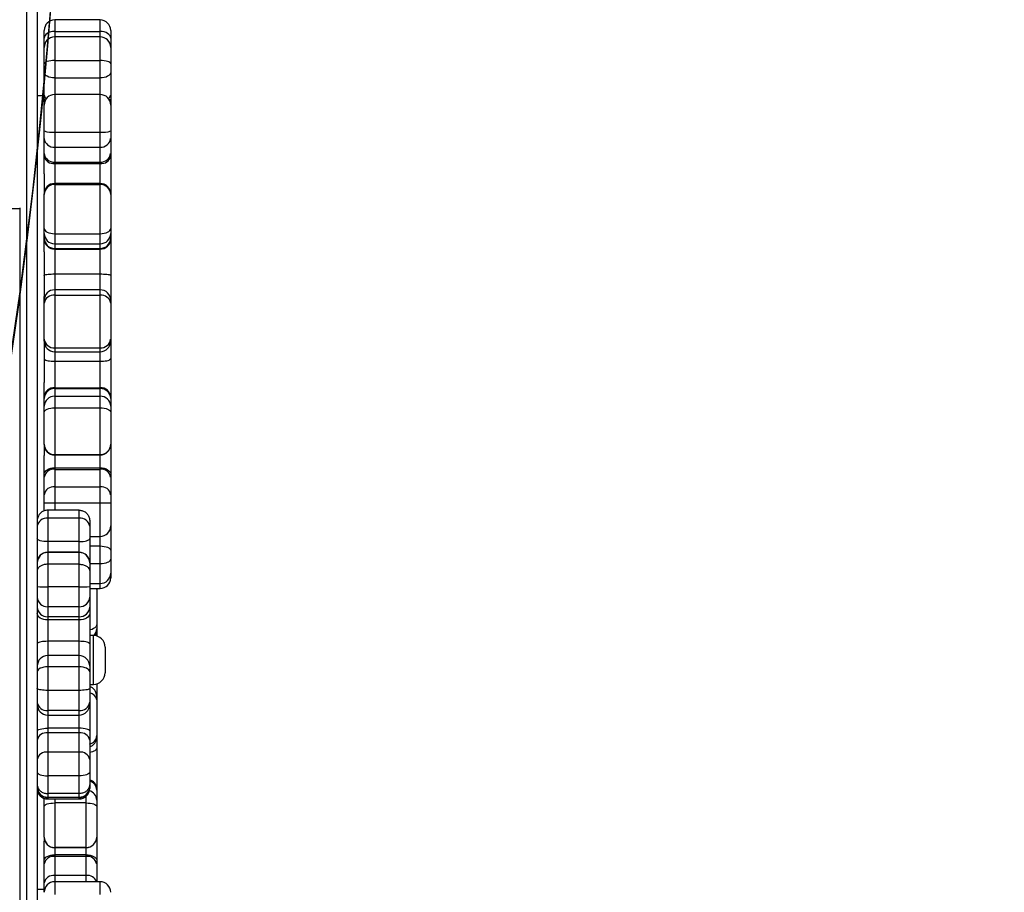
# Model space of a CAD drawing. Units: inches. Extents: x -159 to 5200, y 76 to 2220.
# Drawn here: x 1320 to 1348, y 693 to 718 of the extents above; entities that cross this region are included whole.
import ezdxf

# ---------------------------------------------------------------- set-up
doc = ezdxf.new("R2010")
doc.units = ezdxf.units.IN
doc.header["$MEASUREMENT"] = 0
doc.layers.add('VP-EQ', color=7, linetype='Continuous', true_color=0x8a3492)
doc.layers.add('VP-HIC', color=6, linetype='Continuous')
doc.styles.get("Standard").update_dxf_attribs({"font": 'arial.ttf'})
doc.dimstyles.get("Standard").update_dxf_attribs({"dimtxt": 14, "dimasz": 20, "dimexe": 20, "dimexo": 50, "dimgap": 20, "dimtad": 0, "dimdec": 0, "dimzin": 0, "dimdsep": 46, "dimtxsty": 'Standard', "dimcen": -0.09, "dimadec": 0, "dimazin": 0, "dimtfac": 1, "dimtdec": 4, "dimtofl": 0, "dimtmove": 0, "dimatfit": 3, "dimfxl": 70, "dimfxlon": 1, "dimtolj": 1, "dimtzin": 0, "dimarcsym": 0})

# ---------------------------------------------------------------- blocks, each defined once
blk = doc.blocks.new('*D144')
at = {"layer": 'Defpoints', "color": 0}
for p in [(1689.18, 1284.099), (407.022, 708.813), (1689.18, 624.585)]:
    blk.add_point(p, dxfattribs=at)
at = {"layer": 'VP-EQ', "color": 0, "lineweight": -2}
for p, q in [((407.022, 1214.099), (407.022, 1304.099)), ((1689.18, 1214.099), (1689.18, 1304.099)), ((427.022, 1284.099), (1003.821, 1284.099)), ((1669.18, 1284.099), (1084.365, 1284.099))]:
    blk.add_line(p, q, dxfattribs=at)
at = {"layer": 'VP-EQ', "color": 0}
for points in [[(427.022, 1287.432), (427.022, 1280.766), (407.022, 1284.099)], [(1669.18, 1280.766), (1669.18, 1287.432), (1689.18, 1284.099)]]:
    blk.add_solid(points, dxfattribs=at)
at = {"layer": 'VP-EQ', "color": 0, "insert": (1044.093, 1284.099), "char_height": 14, "attachment_point": 5}
blk.add_mtext('\\A1;1285', dxfattribs=at)
blk = doc.blocks.new('*D145')
at = {"layer": 'Defpoints', "color": 0}
for p in [(1004.613, 1015.557), (1004.613, 280.006), (1917.763, 280.006)]:
    blk.add_point(p, dxfattribs=at)
at = {"layer": 'VP-EQ', "color": 0, "lineweight": -2}
for p, q in [((1847.763, 1015.557), (1937.763, 1015.557)), ((1917.763, 995.557), (1917.763, 693.712)), ((1917.763, 300.006), (1917.763, 622.982)), ((1847.763, 280.006), (1937.763, 280.006))]:
    blk.add_line(p, q, dxfattribs=at)
at = {"layer": 'VP-EQ', "color": 0}
for points in [[(1921.097, 995.557), (1914.43, 995.557), (1917.763, 1015.557)], [(1914.43, 300.006), (1921.097, 300.006), (1917.763, 280.006)]]:
    blk.add_solid(points, dxfattribs=at)
at = {"layer": 'VP-EQ', "color": 0, "insert": (1917.763, 658.347), "char_height": 14, "attachment_point": 5, "rotation": 90}
blk.add_mtext('\\A1;740', dxfattribs=at)
blk = doc.blocks.new('*D146')
at = {"layer": 'Defpoints', "color": 0}
for p in [(981.713, 1215.557), (981.714, 75.706), (2025.614, 75.706)]:
    blk.add_point(p, dxfattribs=at)
at = {"layer": 'VP-EQ', "color": 0, "lineweight": -2}
for p, q in [((1955.614, 1215.557), (2045.614, 1215.557)), ((2025.614, 1195.557), (2025.614, 696.469)), ((2025.614, 95.706), (2025.614, 616.079)), ((1955.614, 75.706), (2045.614, 75.706))]:
    blk.add_line(p, q, dxfattribs=at)
at = {"layer": 'VP-EQ', "color": 0}
for points in [[(2028.947, 1195.557), (2022.281, 1195.557), (2025.614, 1215.557)], [(2022.281, 95.706), (2028.947, 95.706), (2025.614, 75.706)]]:
    blk.add_solid(points, dxfattribs=at)
at = {"layer": 'VP-EQ', "color": 0, "insert": (2025.614, 656.274), "char_height": 14, "attachment_point": 5, "rotation": 90}
blk.add_mtext('\\A1;1140', dxfattribs=at)
blk = doc.blocks.new('*D147')
at = {"layer": 'Defpoints', "color": 0}
for p in [(1839.174, 1377.474), (204.622, 661.563), (1839.174, 624.585)]:
    blk.add_point(p, dxfattribs=at)
at = {"layer": 'VP-EQ', "color": 0, "lineweight": -2}
for p, q in [((204.622, 1307.474), (204.622, 1397.474)), ((1839.174, 1307.474), (1839.174, 1397.474)), ((224.622, 1377.474), (1006.962, 1377.474)), ((1819.174, 1377.474), (1087.506, 1377.474))]:
    blk.add_line(p, q, dxfattribs=at)
at = {"layer": 'VP-EQ', "color": 0}
for points in [[(224.622, 1380.807), (224.622, 1374.141), (204.622, 1377.474)], [(1819.174, 1374.141), (1819.174, 1380.807), (1839.174, 1377.474)]]:
    blk.add_solid(points, dxfattribs=at)
at = {"layer": 'VP-EQ', "color": 0, "insert": (1047.234, 1377.474), "char_height": 14, "attachment_point": 5}
blk.add_mtext('\\A1;1635', dxfattribs=at)
blk = doc.blocks.new('WD1580')
at = {"color": 7, "linetype": 'Continuous', "lineweight": 25}
for p, q in [((31518.99, 18383.22), (31518.99, 18827.51)), ((31521.99, 18827.56), (31521.99, 18383.27)), ((31539.99, 18635.62), (31526.99, 18635.62)), ((31523.99, 18630.37), (31523.99, 18632.62)), ((31526.99, 18632.36), (31539.99, 18632.36)), ((31542.99, 18632.62), (31542.99, 18630.37)), ((31523.99, 18627.97), (31523.99, 18630.37)), ((31539.99, 18630.77), (31526.99, 18630.77)), ((31542.99, 18630.37), (31542.99, 18627.97)), ((31523.99, 18627.77), (31523.99, 18627.97)), ((31523.99, 18623.12), (31523.99, 18627.77)), ((31542.99, 18627.97), (31542.99, 18627.77)), ((31542.99, 18627.77), (31542.99, 18623.12)), ((31523.99, 18620.63), (31523.99, 18623.12)), ((31526.99, 18624.02), (31526.99, 18619.04)), ((31526.99, 18624.02), (31539.99, 18624.02)), ((31539.99, 18619.04), (31539.99, 18624.02)), ((31542.99, 18623.12), (31542.99, 18620.63)), ((31523.99, 18614.17), (31523.99, 18620.63)), ((31542.99, 18620.63), (31542.99, 18614.17)), ((31526.99, 18619.04), (31539.99, 18619.04)), ((31539.99, 18614.31), (31526.99, 18614.31)), ((31523.99, 18613.96), (31521.99, 18613.96)), ((31523.99, 18613.07), (31523.99, 18614.17)), ((31523.99, 18611.31), (31523.99, 18613.07)), ((31542.99, 18614.17), (31542.99, 18613.07)), ((31542.99, 18613.07), (31542.99, 18611.31)), ((31523.99, 18603.9), (31523.99, 18611.31)), ((31542.99, 18611.31), (31542.99, 18603.9)), ((31523.99, 18601.76), (31523.99, 18603.9)), ((31526.99, 18603.56), (31539.99, 18603.56)), ((31526.99, 18603.56), (31526.99, 18599.27)), ((31539.99, 18599.27), (31539.99, 18603.56)), ((31542.99, 18603.9), (31542.99, 18601.76)), ((31523.99, 18597.49), (31523.99, 18601.76)), ((31542.99, 18601.76), (31542.99, 18597.49)), ((31523.99, 18596.71), (31523.99, 18597.49)), ((31526.99, 18599.27), (31539.99, 18599.27)), ((31526.99, 18599.27), (31526.99, 18595.01)), ((31539.99, 18595.01), (31539.99, 18599.27)), ((31542.99, 18597.49), (31542.99, 18596.71)), ((31523.99, 18591.61), (31523.99, 18596.71)), ((31526.99, 18595.01), (31539.99, 18595.01)), ((31526.99, 18595.01), (31526.99, 18594.62)), ((31526.99, 18594.62), (31539.99, 18594.62)), ((31539.99, 18594.62), (31539.99, 18595.01)), ((31542.99, 18596.71), (31542.99, 18585.9)), ((31523.99, 18591.61), (31523.99, 18585.9)), ((31539.99, 18588.9), (31526.99, 18588.9)), ((31526.99, 18588.6), (31526.99, 18574.53)), ((31526.99, 18588.6), (31539.99, 18588.6)), ((31539.99, 18574.53), (31539.99, 18588.6)), ((31523.99, 18585.75), (31523.99, 18585.9)), ((31523.99, 18576.06), (31523.99, 18585.75)), ((31542.99, 18585.9), (31542.99, 18585.75)), ((31542.99, 18585.75), (31542.99, 18576.06)), ((31513.99, 18581.79), (31516.99, 18581.79)), ((31516.99, 18581.94), (31516.99, 18581.79)), ((31516.99, 18581.79), (31516.99, 16814.39)), ((31523.99, 18574.63), (31523.99, 18576.06)), ((31542.99, 18576.06), (31542.99, 18574.63)), ((31523.99, 18573.29), (31523.99, 18574.63)), ((31523.99, 18572.96), (31523.99, 18573.29)), ((31523.99, 18569.36), (31523.99, 18572.96)), ((31526.99, 18574.53), (31539.99, 18574.53)), ((31526.99, 18574.53), (31526.99, 18571.67)), ((31539.99, 18571.67), (31539.99, 18574.53)), ((31542.99, 18574.63), (31542.99, 18573.29)), ((31542.99, 18573.29), (31542.99, 18572.96)), ((31542.99, 18572.96), (31542.99, 18562.6)), ((31523.99, 18569.36), (31523.99, 18556.6)), ((31526.99, 18571.67), (31539.99, 18571.67)), ((31526.99, 18571.67), (31526.99, 18570.34)), ((31526.99, 18570.34), (31539.99, 18570.34)), ((31526.99, 18570.34), (31526.99, 18570.17)), ((31526.99, 18570.17), (31539.99, 18570.17)), ((31526.99, 18570.17), (31526.99, 18563.06)), ((31539.99, 18570.34), (31539.99, 18571.67)), ((31539.99, 18570.17), (31539.99, 18570.34)), ((31539.99, 18563.06), (31539.99, 18570.17)), ((31526.99, 18563.06), (31539.99, 18563.06)), ((31542.99, 18562.6), (31542.99, 18555.51)), ((31539.99, 18558.51), (31526.99, 18558.51)), ((31523.99, 18555.51), (31523.99, 18556.6)), ((31523.99, 18554.74), (31523.99, 18555.51)), ((31526.99, 18556.96), (31526.99, 18541.95)), ((31526.99, 18556.96), (31539.99, 18556.96)), ((31539.99, 18541.95), (31539.99, 18556.96)), ((31542.99, 18555.51), (31542.99, 18554.74)), ((31523.99, 18544.39), (31523.99, 18554.74)), ((31542.99, 18554.74), (31542.99, 18544.39)), ((31523.99, 18543.83), (31523.99, 18544.39)), ((31542.99, 18544.39), (31542.99, 18543.83)), ((31523.99, 18543.83), (31523.99, 18531.99)), ((31526.99, 18541.95), (31539.99, 18541.95)), ((31542.99, 18543.83), (31542.99, 18538.87)), ((31526.99, 18540.83), (31539.99, 18540.83)), ((31542.99, 18538.87), (31542.99, 18527.9)), ((31526.99, 18538.08), (31539.99, 18538.08)), ((31526.99, 18538.08), (31526.99, 18530.54)), ((31539.99, 18530.54), (31539.99, 18538.08)), ((31523.99, 18527.9), (31523.99, 18531.99)), ((31526.99, 18530.54), (31526.99, 18530.31)), ((31526.99, 18530.54), (31539.99, 18530.54)), ((31526.99, 18530.31), (31526.99, 18528.12)), ((31526.99, 18530.31), (31539.99, 18530.31)), ((31539.99, 18530.31), (31539.99, 18530.54)), ((31539.99, 18528.12), (31539.99, 18530.31)), ((31523.99, 18527.43), (31523.99, 18527.9)), ((31523.99, 18525.25), (31523.99, 18527.43)), ((31526.99, 18528.12), (31526.99, 18524.8)), ((31526.99, 18528.12), (31539.99, 18528.12)), ((31539.99, 18524.8), (31539.99, 18528.12)), ((31542.99, 18527.9), (31542.99, 18527.43)), ((31542.99, 18527.43), (31542.99, 18525.25)), ((31523.99, 18523.59), (31523.99, 18525.25)), ((31526.99, 18524.8), (31526.99, 18511.44)), ((31526.99, 18524.8), (31539.99, 18524.8)), ((31539.99, 18511.44), (31539.99, 18524.8)), ((31542.99, 18525.25), (31542.99, 18523.59)), ((31523.99, 18514.38), (31523.99, 18523.59)), ((31542.99, 18523.59), (31542.99, 18514.38)), ((31523.99, 18514.45), (31523.99, 18511.18)), ((31523.99, 18514.32), (31523.99, 18514.38)), ((31542.99, 18514.45), (31542.99, 18505.82)), ((31542.99, 18514.38), (31542.99, 18514.32)), ((31523.99, 18505.82), (31523.99, 18511.18)), ((31526.99, 18511.44), (31539.99, 18511.44)), ((31526.99, 18511.32), (31539.99, 18511.32)), ((31526.99, 18507.65), (31539.99, 18507.65)), ((31526.99, 18507.65), (31526.99, 18507.21)), ((31539.99, 18507.21), (31539.99, 18507.65)), ((31523.99, 18504.94), (31523.99, 18505.82)), ((31523.99, 18499.97), (31523.99, 18504.94)), ((31526.99, 18507.21), (31526.99, 18502.25)), ((31526.99, 18507.21), (31539.99, 18507.21)), ((31539.99, 18502.25), (31539.99, 18507.21)), ((31542.99, 18505.82), (31542.99, 18504.94)), ((31542.99, 18504.94), (31542.99, 18499.97)), ((31526.99, 18502.25), (31526.99, 18497.68)), ((31526.99, 18502.25), (31539.99, 18502.25)), ((31539.99, 18497.68), (31539.99, 18502.25)), ((31523.99, 18497.69), (31523.99, 18499.97)), ((31542.99, 18499.97), (31542.99, 18497.69)), ((31523.99, 18495.32), (31523.99, 18497.69)), ((31526.99, 18497.68), (31539.99, 18497.68)), ((31542.99, 18497.69), (31542.99, 18491.05)), ((31521.99, 18493.96), (31522.37, 18493.96)), ((31533.99, 18495.55), (31524.99, 18495.55)), ((31524.99, 18495.54), (31524.99, 18493.24)), ((31524.99, 18493.24), (31524.99, 18486.58)), ((31533.99, 18493.24), (31524.99, 18493.24)), ((31533.99, 18493.24), (31533.99, 18495.54)), ((31533.99, 18486.58), (31533.99, 18493.24)), ((31536.99, 18492.55), (31536.99, 18490.95)), ((31536.99, 18490.95), (31536.99, 18487.45)), ((31542.99, 18491.05), (31542.99, 18490.92)), ((31542.99, 18490.92), (31542.99, 18484.03)), ((31536.99, 18488.05), (31539.99, 18488.05)), ((31533.99, 18486.58), (31524.99, 18486.58)), ((31536.99, 18487.45), (31536.99, 18480.54)), ((31539.99, 18480.3), (31539.99, 18485.32)), ((31533.99, 18483.54), (31524.99, 18483.54)), ((31524.99, 18483.46), (31524.99, 18480.11)), ((31533.99, 18483.46), (31524.99, 18483.46)), ((31533.99, 18480.11), (31533.99, 18483.46)), ((31542.99, 18484.03), (31542.99, 18481.52)), ((31524.99, 18480.11), (31524.99, 18473.63)), ((31533.99, 18480.11), (31524.99, 18480.11)), ((31533.99, 18473.63), (31533.99, 18480.11)), ((31536.99, 18480.54), (31536.99, 18480.5)), ((31536.99, 18480.5), (31536.99, 18478.19)), ((31542.99, 18481.52), (31542.99, 18477.59)), ((31536.99, 18478.19), (31536.99, 18473.72)), ((31542.99, 18477.59), (31542.99, 18476.19)), ((31533.99, 18473.63), (31524.99, 18473.63)), ((31524.99, 18473.63), (31524.99, 18467.95)), ((31533.99, 18467.95), (31533.99, 18473.63)), ((31536.99, 18474.59), (31539.99, 18474.59)), ((31536.99, 18473.72), (31536.99, 18470.74)), ((31536.99, 18473.19), (31539.99, 18473.19)), ((31536.99, 18470.74), (31536.99, 18467.88)), ((31538.99, 18473.15), (31538.99, 18472.91)), ((31538.99, 18472.91), (31538.99, 18462.93)), ((31533.99, 18467.95), (31524.99, 18467.95)), ((31524.99, 18467.95), (31524.99, 18465.09)), ((31533.99, 18465.09), (31533.99, 18467.95)), ((31536.99, 18467.88), (31536.99, 18466.06)), ((31533.99, 18465.09), (31524.99, 18465.09)), ((31524.99, 18465.09), (31524.99, 18464.18)), ((31533.99, 18464.18), (31533.99, 18465.09)), ((31536.99, 18466.06), (31536.99, 18457.36)), ((31524.99, 18464.18), (31524.99, 18458.08)), ((31533.99, 18464.18), (31524.99, 18464.18)), ((31533.99, 18458.08), (31533.99, 18464.18)), ((31538.99, 18462.93), (31538.99, 18461.68)), ((31538.04, 18459.77), (31536.99, 18459.77)), ((31538.99, 18461.68), (31538.99, 18461.01)), ((31538.99, 18461.01), (31538.99, 18460.78)), ((31538.99, 18460.78), (31538.99, 18459.64)), ((31533.99, 18458.08), (31524.99, 18458.08)), ((31536.99, 18457.36), (31536.99, 18450.99)), ((31533.99, 18453.99), (31524.99, 18453.99)), ((31541.39, 18456.42), (31541.39, 18449.12)), ((31536.99, 18450.99), (31536.99, 18449.32)), ((31524.99, 18450.8), (31524.99, 18444.05)), ((31533.99, 18450.8), (31524.99, 18450.8)), ((31533.99, 18444.05), (31533.99, 18450.8)), ((31536.99, 18449.32), (31536.99, 18444.66)), ((31536.99, 18445.77), (31538.04, 18445.77)), ((31538.99, 18445.91), (31538.99, 18442.36)), ((31533.99, 18444.05), (31524.99, 18444.05)), ((31524.99, 18444.05), (31524.99, 18438.29)), ((31533.99, 18438.29), (31533.99, 18444.05)), ((31536.99, 18444.66), (31536.99, 18440.69)), ((31536.99, 18440.69), (31536.99, 18440.03)), ((31536.99, 18440.03), (31536.99, 18432.47)), ((31538.99, 18442.36), (31538.99, 18441.41)), ((31538.99, 18441.41), (31538.99, 18431.15)), ((31533.99, 18438.29), (31524.99, 18438.29)), ((31524.99, 18437.03), (31533.99, 18437.03)), ((31533.99, 18433.25), (31524.99, 18433.25)), ((31524.99, 18433.25), (31524.99, 18431.93)), ((31524.99, 18431.93), (31524.99, 18426.43)), ((31533.99, 18431.93), (31524.99, 18431.93)), ((31533.99, 18431.93), (31533.99, 18433.25)), ((31533.99, 18426.43), (31533.99, 18431.93)), ((31536.99, 18432.47), (31536.99, 18429.81)), ((31536.99, 18429.81), (31536.99, 18424.32)), ((31538.99, 18431.15), (31538.99, 18430.74)), ((31538.99, 18430.74), (31538.99, 18427.44)), ((31524.99, 18426.43), (31524.99, 18419.63)), ((31533.99, 18426.43), (31524.99, 18426.43)), ((31533.99, 18419.63), (31533.99, 18426.43)), ((31538.99, 18427.44), (31538.99, 18416.11)), ((31536.99, 18424.32), (31536.99, 18420.74)), ((31536.99, 18420.74), (31536.99, 18417.25)), ((31533.99, 18419.63), (31524.99, 18419.63)), ((31524.99, 18419.63), (31524.99, 18414.57)), ((31533.99, 18414.57), (31533.99, 18419.63)), ((31536.99, 18417.25), (31536.99, 18416.55)), ((31533.99, 18414.57), (31524.99, 18414.57)), ((31536.99, 18416.55), (31536.99, 18416.33)), ((31536.99, 18416.33), (31536.99, 18416.04)), ((31538.99, 18416.11), (31538.99, 18415.55)), ((31538.99, 18415.55), (31538.99, 18412.74)), ((31523.99, 18412.74), (31523.99, 18413.21)), ((31523.99, 18410.92), (31523.99, 18412.74)), ((31524.99, 18413.55), (31533.99, 18413.55)), ((31533.99, 18413.46), (31524.99, 18413.46)), ((31524.99, 18413.04), (31533.99, 18413.04)), ((31526.99, 18411.89), (31526.99, 18399.18)), ((31535.99, 18411.89), (31526.99, 18411.89)), ((31535.99, 18399.18), (31535.99, 18411.89)), ((31538.99, 18412.74), (31538.99, 18410.92)), ((31523.99, 18402.16), (31523.99, 18410.92)), ((31538.99, 18410.92), (31538.99, 18402.16)), ((31523.99, 18402.14), (31523.99, 18402.16)), ((31523.99, 18402.14), (31523.99, 18401.01)), ((31523.99, 18395.48), (31523.99, 18401.01)), ((31538.99, 18402.16), (31538.99, 18402.14)), ((31538.99, 18402.14), (31538.99, 18395.48)), ((31535.99, 18399.18), (31526.99, 18399.18)), ((31526.99, 18399.14), (31535.99, 18399.14)), ((31523.99, 18394.53), (31523.99, 18395.48)), ((31535.99, 18397.1), (31526.99, 18397.1)), ((31526.99, 18397.1), (31526.99, 18396.63)), ((31526.99, 18396.63), (31526.99, 18391.18)), ((31535.99, 18396.63), (31526.99, 18396.63)), ((31535.99, 18396.63), (31535.99, 18397.1)), ((31535.99, 18391.18), (31535.99, 18396.63)), ((31538.99, 18395.48), (31538.99, 18394.53)), ((31523.99, 18389.08), (31523.99, 18394.53)), ((31538.99, 18394.53), (31538.99, 18389.38)), ((31523.99, 18386.72), (31523.99, 18389.08)), ((31535.99, 18391.18), (31526.99, 18391.18)), ((31539.99, 18389.38), (31526.99, 18389.38)), ((31521.99, 18387.28), (31523.99, 18387.28)), ((31523.99, 18386.38), (31523.99, 18386.72))]:
    blk.add_line(p, q, dxfattribs=at)
at = {"color": 8, "linetype": 'Continuous', "lineweight": 25}
for p, q in [((31526.99, 18635.62), (31526.99, 18632.36)), ((31539.99, 18632.36), (31539.99, 18635.62)), ((31526.99, 18632.36), (31526.99, 18630.77)), ((31539.99, 18630.77), (31539.99, 18632.36)), ((31526.99, 18630.77), (31526.99, 18624.02)), ((31539.99, 18624.02), (31539.99, 18630.77)), ((31523.99, 18627.95), (31523.99, 18627.97)), ((31542.99, 18627.97), (31542.98, 18627.95)), ((31526.99, 18619.04), (31526.99, 18614.31)), ((31539.99, 18614.31), (31539.99, 18619.04)), ((31526.99, 18614.31), (31526.99, 18603.56)), ((31539.99, 18603.56), (31539.99, 18614.31)), ((31526.99, 18594.62), (31526.99, 18588.9)), ((31539.99, 18588.9), (31539.99, 18594.62)), ((31526.99, 18588.9), (31526.99, 18588.6)), ((31539.99, 18588.6), (31539.99, 18588.9)), ((31526.99, 18563.06), (31526.99, 18558.51)), ((31539.99, 18558.51), (31539.99, 18563.06)), ((31526.99, 18558.51), (31526.99, 18556.96)), ((31539.99, 18556.96), (31539.99, 18558.51)), ((31526.99, 18541.95), (31526.99, 18540.83)), ((31539.99, 18540.83), (31539.99, 18541.95)), ((31526.99, 18540.83), (31526.99, 18538.08)), ((31539.99, 18538.08), (31539.99, 18540.83)), ((31526.99, 18511.44), (31526.99, 18511.32)), ((31526.99, 18511.32), (31526.99, 18507.65)), ((31539.99, 18511.32), (31539.99, 18511.44)), ((31539.99, 18507.65), (31539.99, 18511.32)), ((31526.99, 18497.68), (31526.99, 18495.55)), ((31539.99, 18488.05), (31539.99, 18497.68)), ((31542.99, 18490.96), (31542.99, 18490.92)), ((31539.99, 18485.32), (31539.99, 18488.05)), ((31524.99, 18486.58), (31524.99, 18483.54)), ((31533.99, 18483.54), (31533.99, 18486.58)), ((31536.99, 18485.32), (31539.99, 18485.32)), ((31524.99, 18483.54), (31524.99, 18483.46)), ((31533.99, 18483.46), (31533.99, 18483.54)), ((31536.99, 18480.3), (31539.99, 18480.3)), ((31539.99, 18474.59), (31539.99, 18480.3)), ((31539.99, 18473.19), (31539.99, 18474.59)), ((31538.99, 18472.91), (31538.97, 18473.19)), ((31538.04, 18445.77), (31538.04, 18459.77)), ((31524.99, 18458.08), (31524.99, 18453.99)), ((31533.99, 18453.99), (31533.99, 18458.08)), ((31524.99, 18453.99), (31524.99, 18450.8)), ((31533.99, 18450.8), (31533.99, 18453.99)), ((31524.99, 18438.29), (31524.99, 18437.03)), ((31524.99, 18437.03), (31524.99, 18433.25)), ((31533.99, 18437.03), (31533.99, 18438.29)), ((31533.99, 18433.25), (31533.99, 18437.03)), ((31524.99, 18414.57), (31524.99, 18413.55)), ((31533.99, 18413.55), (31533.99, 18414.57)), ((31523.99, 18412.74), (31524.03, 18413.2)), ((31524.99, 18413.55), (31524.99, 18413.46)), ((31524.99, 18413.46), (31524.99, 18413.04)), ((31526.99, 18413.04), (31526.99, 18411.89)), ((31533.99, 18413.46), (31533.99, 18413.55)), ((31533.99, 18413.04), (31533.99, 18413.46)), ((31535.99, 18411.89), (31535.99, 18413.81)), ((31526.99, 18399.18), (31526.99, 18399.14)), ((31526.99, 18399.14), (31526.99, 18397.1)), ((31535.99, 18399.14), (31535.99, 18399.18)), ((31535.99, 18397.1), (31535.99, 18399.14)), ((31526.99, 18391.18), (31526.99, 18389.38)), ((31526.99, 18389.38), (31526.99, 18385.71)), ((31535.99, 18389.38), (31535.99, 18391.18)), ((31539.99, 18385.71), (31539.99, 18389.38)), ((31523.99, 18386.72), (31524, 18386.69))]:
    blk.add_line(p, q, dxfattribs=at)
at = {"color": 7, "linetype": 'Continuous', "lineweight": 25, "flags": 128}
for points in [[(31526.99, 18632.36), (31526.4, 18632.32), (31525.84, 18632.21), (31525.32, 18632.03), (31524.87, 18631.78), (31524.49, 18631.48), (31524.22, 18631.13), (31524.05, 18630.76), (31523.99, 18630.37)], [(31542.99, 18630.37), (31542.93, 18630.76), (31542.76, 18631.13), (31542.48, 18631.48), (31542.11, 18631.78), (31541.66, 18632.03), (31541.14, 18632.21), (31540.57, 18632.32), (31539.99, 18632.36)], [(31526.99, 18624.02), (31526.4, 18624), (31525.84, 18623.95), (31525.32, 18623.87), (31524.87, 18623.76), (31524.49, 18623.62), (31524.22, 18623.46), (31524.05, 18623.29), (31523.99, 18623.12)], [(31542.99, 18623.12), (31542.93, 18623.29), (31542.76, 18623.46), (31542.48, 18623.62), (31542.11, 18623.76), (31541.66, 18623.87), (31541.14, 18623.95), (31540.57, 18624), (31539.99, 18624.02)], [(31526.99, 18619.04), (31526.4, 18619.07), (31525.84, 18619.16), (31525.32, 18619.31), (31524.87, 18619.51), (31524.49, 18619.75), (31524.22, 18620.02), (31524.05, 18620.32), (31523.99, 18620.63)], [(31542.99, 18620.63), (31542.93, 18620.32), (31542.76, 18620.02), (31542.48, 18619.75), (31542.11, 18619.51), (31541.66, 18619.31), (31541.14, 18619.16), (31540.57, 18619.07), (31539.99, 18619.04)], [(31523.99, 18576.06), (31524.05, 18575.76), (31524.22, 18575.47), (31524.49, 18575.21), (31524.87, 18574.98), (31525.32, 18574.79), (31525.84, 18574.65), (31526.4, 18574.56), (31526.99, 18574.53)], [(31539.99, 18574.53), (31540.57, 18574.56), (31541.14, 18574.65), (31541.66, 18574.79), (31542.11, 18574.98), (31542.48, 18575.21), (31542.76, 18575.47), (31542.93, 18575.76), (31542.99, 18576.06)], [(31523.99, 18523.59), (31524.05, 18523.82), (31524.22, 18524.05), (31524.49, 18524.26), (31524.87, 18524.45), (31525.32, 18524.6), (31525.84, 18524.71), (31526.4, 18524.78), (31526.99, 18524.8)], [(31539.99, 18524.8), (31540.57, 18524.78), (31541.14, 18524.71), (31541.66, 18524.6), (31542.11, 18524.45), (31542.48, 18524.26), (31542.76, 18524.05), (31542.93, 18523.82), (31542.99, 18523.59)], [(31523.99, 18505.82), (31524.05, 18506.18), (31524.22, 18506.52), (31524.49, 18506.84), (31524.87, 18507.12), (31525.32, 18507.35), (31525.84, 18507.51), (31526.4, 18507.62), (31526.99, 18507.65)], [(31539.99, 18507.65), (31540.57, 18507.62), (31541.14, 18507.51), (31541.66, 18507.35), (31542.11, 18507.12), (31542.48, 18506.84), (31542.76, 18506.52), (31542.93, 18506.18), (31542.99, 18505.82)], [(31524.99, 18486.58), (31524.4, 18486.59), (31523.84, 18486.64), (31523.32, 18486.72), (31522.87, 18486.83), (31522.49, 18486.96), (31522.22, 18487.11), (31522.05, 18487.28), (31521.99, 18487.45)], [(31533.99, 18486.58), (31534.57, 18486.59), (31535.14, 18486.64), (31535.66, 18486.72), (31536.11, 18486.83), (31536.48, 18486.96), (31536.76, 18487.11), (31536.93, 18487.28), (31536.99, 18487.45)], [(31539.99, 18485.32), (31540.57, 18485.29), (31541.14, 18485.22), (31541.66, 18485.1), (31542.11, 18484.94), (31542.48, 18484.75), (31542.76, 18484.52), (31542.93, 18484.28), (31542.99, 18484.03)], [(31539.99, 18480.3), (31540.57, 18480.32), (31541.14, 18480.39), (31541.66, 18480.51), (31542.11, 18480.66), (31542.48, 18480.84), (31542.76, 18481.06), (31542.93, 18481.29), (31542.99, 18481.52)], [(31524.99, 18464.18), (31524.4, 18464.22), (31523.84, 18464.32), (31523.32, 18464.5), (31522.87, 18464.73), (31522.49, 18465.02), (31522.22, 18465.34), (31522.05, 18465.69), (31521.99, 18466.06)], [(31536.99, 18466.06), (31536.93, 18465.69), (31536.76, 18465.34), (31536.48, 18465.02), (31536.11, 18464.73), (31535.66, 18464.5), (31535.14, 18464.32), (31534.57, 18464.22), (31533.99, 18464.18)], [(31524.99, 18450.8), (31524.4, 18450.78), (31523.84, 18450.69), (31523.32, 18450.55), (31522.87, 18450.37), (31522.49, 18450.14), (31522.22, 18449.89), (31522.05, 18449.61), (31521.99, 18449.32)], [(31536.99, 18449.32), (31536.93, 18449.61), (31536.76, 18449.89), (31536.48, 18450.14), (31536.11, 18450.37), (31535.66, 18450.55), (31535.14, 18450.69), (31534.57, 18450.78), (31533.99, 18450.8)], [(31521.99, 18432.47), (31522.05, 18432.62), (31522.22, 18432.77), (31522.49, 18432.9), (31522.87, 18433.02), (31523.32, 18433.12), (31523.84, 18433.19), (31524.4, 18433.24), (31524.99, 18433.25)], [(31536.99, 18432.47), (31536.93, 18432.62), (31536.76, 18432.77), (31536.48, 18432.9), (31536.11, 18433.02), (31535.66, 18433.12), (31535.14, 18433.19), (31534.57, 18433.24), (31533.99, 18433.25)], [(31521.99, 18420.74), (31522.05, 18420.52), (31522.22, 18420.32), (31522.49, 18420.12), (31522.87, 18419.96), (31523.32, 18419.82), (31523.84, 18419.71), (31524.4, 18419.65), (31524.99, 18419.63)], [(31536.99, 18420.74), (31536.93, 18420.52), (31536.76, 18420.32), (31536.48, 18420.12), (31536.11, 18419.96), (31535.66, 18419.82), (31535.14, 18419.71), (31534.57, 18419.65), (31533.99, 18419.63)], [(31523.99, 18410.92), (31524.05, 18411.11), (31524.22, 18411.29), (31524.49, 18411.46), (31524.87, 18411.61), (31525.32, 18411.73), (31525.84, 18411.82), (31526.4, 18411.87), (31526.99, 18411.89)], [(31535.99, 18411.89), (31536.57, 18411.87), (31537.14, 18411.82), (31537.66, 18411.73), (31538.11, 18411.61), (31538.48, 18411.46), (31538.76, 18411.29), (31538.93, 18411.11), (31538.99, 18410.92)], [(31523.99, 18395.48), (31524.05, 18395.8), (31524.22, 18396.1), (31524.49, 18396.38), (31524.87, 18396.63), (31525.32, 18396.83), (31525.84, 18396.98), (31526.4, 18397.07), (31526.99, 18397.1)], [(31535.99, 18397.1), (31536.57, 18397.07), (31537.14, 18396.98), (31537.66, 18396.83), (31538.11, 18396.63), (31538.48, 18396.38), (31538.76, 18396.1), (31538.93, 18395.8), (31538.99, 18395.48)]]:
    blk.add_lwpolyline(points, dxfattribs=at)
at = {"color": 8, "linetype": 'Continuous', "lineweight": 25, "flags": 128}
for points in [[(31538.99, 18462.93), (31538.93, 18462.59), (31538.76, 18462.26), (31538.48, 18461.96), (31538.11, 18461.7), (31537.66, 18461.48), (31537.14, 18461.32), (31536.99, 18461.29)], [(31538.99, 18460.78), (31538.93, 18460.21), (31538.77, 18459.69)]]:
    blk.add_lwpolyline(points, dxfattribs=at)
at = {"color": 7, "linetype": 'Continuous', "lineweight": 25}
for centre, radius, start, end in [((31526.99, 18632.62), 3, 90, 180), ((31539.99, 18632.62), 3, 0, 90), ((31526.99, 18627.77), 3, 90, 180), ((31539.99, 18627.77), 3, 0, 90), ((31526.99, 18611.31), 3, 90, 180), ((31539.99, 18611.31), 3, 0, 90), ((31526.25, 18610.44), 6.92, 250.9363, 276.1415), ((31540.73, 18610.44), 6.92, 263.859, 289.0632), ((31526.75, 18602.04), 2.78, 185.8711, 274.859), ((31540.22, 18602.04), 2.78, 265.142, 354.1279), ((31526.75, 18597.78), 2.78, 185.8697, 274.8577), ((31540.22, 18597.78), 2.78, 265.1433, 354.1293), ((31526.6, 18597.26), 2.67, 191.9059, 278.2759), ((31540.37, 18597.26), 2.67, 261.7252, 348.093), ((31526.99, 18585.9), 3, 90, 180), ((31539.99, 18585.9), 3, 0, 90), ((31526.92, 18585.67), 2.93, 88.5814, 178.5057), ((31540.06, 18585.67), 2.93, 1.4953, 91.4177), ((31526.97, 18574.65), 2.98, 180.4521, 270.4381), ((31526.97, 18573.32), 2.98, 180.4485, 270.4417), ((31526.89, 18573.07), 2.9, 182.1919, 272.0343), ((31540.01, 18574.65), 2.98, 269.5629, 359.5469), ((31540.01, 18573.32), 2.98, 269.5593, 359.5505), ((31540.09, 18573.07), 2.9, 267.9667, 357.8072), ((31526.99, 18555.51), 3, 90, 180), ((31539.99, 18555.51), 3, 0, 90), ((31526.65, 18554.28), 2.7, 82.8268, 170.3059), ((31540.33, 18554.28), 2.7, 9.6951, 97.1722), ((31526.74, 18544.7), 2.76, 186.4518, 275.2492), ((31540.24, 18544.7), 2.76, 264.7518, 353.5472), ((31526.99, 18543.83), 3, 180, 270), ((31539.99, 18543.83), 3, 270, 0), ((31526.82, 18527.71), 2.84, 86.5782, 176.112), ((31526.93, 18527.37), 2.94, 88.7931, 178.7397), ((31540.16, 18527.71), 2.84, 3.889, 93.4208), ((31540.05, 18527.37), 2.94, 1.2613, 91.206), ((31526.93, 18525.18), 2.94, 88.7953, 178.7398), ((31540.05, 18525.18), 2.94, 1.2612, 91.2037), ((31526.96, 18514.41), 2.97, 180.5869, 270.5745), ((31526.99, 18514.32), 3, 180, 270), ((31540.02, 18514.41), 2.97, 269.4265, 359.4122), ((31539.99, 18514.32), 3, 270, 0), ((31526.67, 18504.52), 2.71, 83.2556, 171.0836), ((31540.31, 18504.52), 2.71, 8.9175, 96.7433), ((31526.67, 18499.55), 2.71, 83.2504, 171.0859), ((31540.31, 18499.55), 2.71, 8.9151, 96.7486), ((31526.24, 18859.53), 361.85, 269.6441, 270.1191), ((31540.74, 18859.55), 361.86, 269.8809, 270.3559), ((31524.67, 18490.54), 2.72, 83.3605, 171.2788), ((31534.3, 18490.54), 2.72, 8.7212, 96.6395), ((31539.99, 18491.05), 3, 270, 0), ((31524.99, 18480.54), 3, 90, 180), ((31524.97, 18480.48), 2.98, 89.6646, 179.6598), ((31533.99, 18480.54), 3, 0, 90), ((31534.01, 18480.48), 2.98, 0.3402, 90.3354), ((31539.99, 18477.59), 3, 270, 0), ((31524.24, 18497.52), 23.9, 264.5976, 271.7973), ((31534.74, 18497.52), 23.9, 268.2027, 275.4024), ((31539.99, 18476.19), 3, 270, 0), ((31524.89, 18470.85), 2.9, 182.1655, 272.0166), ((31534.09, 18470.85), 2.9, 267.9834, 357.8345), ((31524.89, 18467.99), 2.9, 182.1655, 272.0166), ((31534.09, 18467.99), 2.9, 267.9834, 357.8345), ((31538.04, 18456.42), 3.35, 0, 90), ((31524.99, 18450.99), 3, 90, 180), ((31533.99, 18450.99), 3, 0, 90), ((31538.04, 18449.12), 3.35, 270, 0), ((31535.99, 18442.36), 3, 0, 70.5288), ((31524.72, 18441.03), 2.75, 186.9792, 275.5925), ((31524.99, 18440.03), 3, 180, 270), ((31534.26, 18441.03), 2.75, 264.4075, 353.0208), ((31533.99, 18440.03), 3, 270, 0), ((31524.61, 18429.28), 2.68, 81.896, 168.4715), ((31534.37, 18429.28), 2.68, 11.5285, 98.104), ((31535.99, 18430.74), 3, 289.4712, 0), ((31524.61, 18423.78), 2.68, 81.9015, 168.4692), ((31534.37, 18423.78), 2.68, 11.5308, 98.0985), ((31524.99, 18416.55), 3, 180, 270), ((31524.93, 18416.39), 2.94, 181.276, 271.2197), ((31524.99, 18416.04), 3, 180, 270), ((31533.99, 18416.55), 3, 270, 0), ((31534.05, 18416.39), 2.94, 268.7803, 358.724), ((31533.99, 18416.04), 3, 270, 0), ((31526.98, 18402.17), 2.99, 180.1867, 270.1856), ((31526.99, 18402.14), 3, 180, 270), ((31536, 18402.17), 2.99, 269.8121, 359.8156), ((31535.99, 18402.14), 3, 270, 0), ((31526.6, 18393.98), 2.67, 81.7455, 168.1431), ((31536.37, 18393.98), 2.67, 11.8545, 98.2569), ((31526.6, 18388.53), 2.67, 81.7481, 168.1436), ((31526.99, 18386.38), 3, 90, 180), ((31539.99, 18386.38), 3, 0, 90)]:
    blk.add_arc(centre, radius, start, end, dxfattribs=at)
at = {"color": 8, "linetype": 'Continuous', "lineweight": 25}
for centre, radius, start, end in [((31525.28, 18614.31), 1.29, 186.2206, 240.7377), ((31524.62, 18613.16), 0.643, 188.5258, 238.6176), ((31541.7, 18614.31), 1.29, 299.2738, 353.7679), ((31542.35, 18613.16), 0.643, 301.3824, 351.4742), ((31536.01, 18461.68), 2.98, 319.9379, 359.9844), ((31536.01, 18461.01), 2.97, 334.1761, 0.0132), ((31536.75, 18441.08), 2.26, 8.2572, 83.914), ((31536.35, 18431.27), 2.64, 283.9224, 357.3171), ((31536.42, 18415.96), 2.58, 3.3172, 77.1708), ((31536.18, 18415.49), 2.81, 1.2324, 73.2998), ((31536.18, 18412.67), 2.81, 1.2616, 74.7653), ((31536.33, 18388.4), 2.8, 20.5454, 97.0863)]:
    blk.add_arc(centre, radius, start, end, dxfattribs=at)
at = {"color": 7, "linetype": 'Continuous', "lineweight": 25}
for points, knots in [([(31523.99, 18562.6), (31523.99, 18562.61), (31523.99, 18562.65), (31524.07, 18562.73), (31524.4, 18562.85), (31525.08, 18562.96), (31525.98, 18563.04), (31526.65, 18563.05), (31526.99, 18563.06)], [0, 0, 0, 0, 0.035553, 0.141364, 0.356033, 0.570682, 0.785344, 1, 1, 1, 1]), ([(31539.99, 18563.06), (31540.33, 18563.05), (31541, 18563.04), (31541.9, 18562.96), (31542.58, 18562.85), (31542.9, 18562.73), (31542.98, 18562.65), (31542.99, 18562.61), (31542.99, 18562.6)], [0, 0, 0, 0, 0.214656, 0.429318, 0.643967, 0.858636, 0.964447, 1, 1, 1, 1]), ([(31523.99, 18538.87), (31523.99, 18538.85), (31523.99, 18538.8), (31524.07, 18538.65), (31524.4, 18538.44), (31525.08, 18538.24), (31525.98, 18538.1), (31526.65, 18538.09), (31526.99, 18538.08)], [0, 0, 0, 0, 0.0355733, 0.14136, 0.3560232, 0.5706859, 0.7853386, 1, 1, 1, 1]), ([(31539.99, 18538.08), (31540.33, 18538.09), (31541, 18538.1), (31541.9, 18538.24), (31542.58, 18538.44), (31542.9, 18538.65), (31542.98, 18538.8), (31542.99, 18538.85), (31542.99, 18538.87)], [0, 0, 0, 0, 0.2146614, 0.4293141, 0.6439768, 0.85864, 0.9644267, 1, 1, 1, 1]), ([(31524.99, 18495.54), (31524.65, 18495.51), (31523.98, 18495.44), (31523.08, 18494.93), (31522.4, 18494.17), (31522.06, 18493.35), (31521.99, 18492.8), (31521.99, 18492.58), (31521.99, 18492.55)], [0, 0, 0, 0, 0.214672, 0.429343, 0.644019, 0.858688, 0.979466, 1, 1, 1, 1]), ([(31533.99, 18495.54), (31534.33, 18495.51), (31535, 18495.44), (31535.9, 18494.93), (31536.58, 18494.17), (31536.91, 18493.35), (31536.99, 18492.8), (31536.99, 18492.58), (31536.99, 18492.55)], [0, 0, 0, 0, 0.214673, 0.429346, 0.644007, 0.858687, 0.979466, 1, 1, 1, 1]), ([(31524.99, 18480.11), (31524.65, 18480.08), (31523.98, 18480.04), (31523.08, 18479.71), (31522.4, 18479.22), (31522.06, 18478.71), (31521.99, 18478.35), (31521.99, 18478.21), (31521.99, 18478.19)], [0, 0, 0, 0, 0.214672, 0.429337, 0.644018, 0.858689, 0.979466, 1, 1, 1, 1]), ([(31533.99, 18480.11), (31534.33, 18480.08), (31535, 18480.04), (31535.9, 18479.71), (31536.58, 18479.22), (31536.91, 18478.71), (31536.99, 18478.35), (31536.99, 18478.21), (31536.99, 18478.19)], [0, 0, 0, 0, 0.214674, 0.42934, 0.644005, 0.858688, 0.979466, 1, 1, 1, 1]), ([(31524.99, 18458.08), (31524.65, 18458.08), (31523.98, 18458.06), (31523.08, 18457.94), (31522.4, 18457.75), (31522.08, 18457.56), (31521.99, 18457.43), (31521.99, 18457.38), (31521.99, 18457.36)], [0, 0, 0, 0, 0.214652, 0.429309, 0.643956, 0.85862, 0.958483, 1, 1, 1, 1]), ([(31536.99, 18457.36), (31536.99, 18457.38), (31536.98, 18457.43), (31536.9, 18457.56), (31536.58, 18457.75), (31535.9, 18457.94), (31535, 18458.06), (31534.33, 18458.08), (31533.99, 18458.08)], [0, 0, 0, 0, 0.041517, 0.14138, 0.356044, 0.570691, 0.785348, 1, 1, 1, 1]), ([(31524.99, 18444.05), (31524.65, 18444.06), (31523.98, 18444.07), (31523.08, 18444.18), (31522.4, 18444.33), (31522.06, 18444.5), (31521.99, 18444.61), (31521.99, 18444.65), (31521.99, 18444.66)], [0, 0, 0, 0, 0.21467, 0.429342, 0.644004, 0.858663, 0.97947, 1, 1, 1, 1]), ([(31536.99, 18444.66), (31536.99, 18444.65), (31536.99, 18444.61), (31536.91, 18444.5), (31536.58, 18444.33), (31535.9, 18444.18), (31535, 18444.07), (31534.33, 18444.06), (31533.99, 18444.05)], [0, 0, 0, 0, 0.02053, 0.141338, 0.356008, 0.570655, 0.785329, 1, 1, 1, 1]), ([(31521.99, 18417.25), (31521.99, 18417.23), (31521.99, 18417.03), (31522.06, 18416.53), (31522.4, 18415.81), (31523.08, 18415.13), (31523.98, 18414.66), (31524.65, 18414.6), (31524.99, 18414.57)], [0, 0, 0, 0, 0.020521, 0.14133, 0.355995, 0.570657, 0.785335, 1, 1, 1, 1]), ([(31536.99, 18417.25), (31536.99, 18417.23), (31536.99, 18417.03), (31536.91, 18416.53), (31536.58, 18415.81), (31535.9, 18415.13), (31535, 18414.66), (31534.33, 18414.6), (31533.99, 18414.57)], [0, 0, 0, 0, 0.020521, 0.141331, 0.356007, 0.570654, 0.785333, 1, 1, 1, 1])]:
    blk.add_open_spline(points, degree=3, knots=knots, dxfattribs=at)
at = {"color": 8, "linetype": 'Continuous', "lineweight": 25}
blk.add_open_spline([(31536.99, 18426.46), (31537.29, 18426.51), (31537.91, 18426.61), (31538.58, 18426.88), (31538.9, 18427.16), (31538.98, 18427.35), (31538.99, 18427.43), (31538.99, 18427.44)], degree=3, knots=[0, 0, 0, 0, 0.27174, 0.545689, 0.819626, 0.954607, 1, 1, 1, 1], dxfattribs=at)
blk = doc.blocks.new('WD1580 2D_')
at = {"xscale": 0.1, "yscale": 0.1, "zscale": 0.1}
blk.add_blockref('WD1580', (-2207.952, -4865.622), dxfattribs=at)

msp = doc.modelspace()

# ---------------------------------------------------------------- linework, layer by layer
at = {"layer": 'VP-HIC', "color": 3}
msp.add_lwpolyline([(606.378, 920.471, -0.108335), (660.206, 955.544, -0.131704), (735.233, 975.655), (784.768, 975.655, -0.093651), (839.501, 965.313), (939.034, 965.313), (1025.671, 965.313, -0.0249), (1040.583, 964.569), (1171.582, 964.569, -0.414214), (1321.582, 814.569), (1321.582, 730.763, -0.406251), (1175.671, 580.818), (1175.671, 508.613, -0.414214), (1025.671, 358.613), (1006.776, 358.613, -0.234294), (896.071, 284.43, -0.06427), (857.984, 279.514), (810.925, 279.514, -0.05531), (778.042, 283.163), (718.012, 283.163, -0.222735), (602.724, 337.201)], format="xyb", dxfattribs=at)
msp.add_lwpolyline([(606.378, 920.471, -0.108335), (660.206, 955.544, -0.131704), (735.233, 975.655), (784.768, 975.655, -0.093651), (839.501, 965.313), (939.034, 965.313), (1025.671, 965.313, -0.0249), (1040.583, 964.569), (1171.582, 964.569, -0.414214), (1321.582, 814.569), (1321.582, 730.763, -0.406251), (1175.671, 580.818), (1175.671, 508.613, -0.414214), (1025.671, 358.613), (1006.776, 358.613, -0.234294), (896.071, 284.43, -0.06427), (857.984, 279.514), (810.925, 279.514, -0.05531), (778.042, 283.163), (718.012, 283.163, -0.222735), (602.724, 337.201)], format="xyb", dxfattribs=at)
at = {"layer": 'VP-HIC', "color": 35}
msp.add_lwpolyline([(1307.77, 667.892, 0.002342), (1307.763, 666.487), (1307.763, 582.813, 0.414214), (1457.763, 432.813), (1576.944, 432.813, 0.414214), (1726.944, 582.813), (1726.944, 666.487, 0.414214), (1576.944, 816.487), (1457.763, 816.487, 0.292513), (1321.575, 729.358, -0.106179)], format="xyb", close=True, dxfattribs=at)

# ---------------------------------------------------------------- block references
at = {"layer": 'VP-EQ', "color": 0}
msp.add_blockref('WD1580 2D_', (376.467, 3720.376), dxfattribs=at)

# ---------------------------------------------------------------- dimensions: what is measured, and where the dimension line sits
dim = msp.add_linear_dim(base=(1839.174, 1377.474), p1=(204.622, 661.563), p2=(1839.174, 624.585), dimstyle='Standard', override={"dimdec": 0}, dxfattribs=at)
dim.commit()
dim.dimension.update_dxf_attribs({"geometry": '*D147', "text_midpoint": (1047.234, 1377.474), "dimtype": 160})
dim = msp.add_linear_dim(base=(1689.18, 1284.099), p1=(407.022, 708.813), p2=(1689.18, 624.585), text='1285', dimstyle='Standard', dxfattribs=at)
dim.commit()
dim.dimension.update_dxf_attribs({"geometry": '*D144', "text_midpoint": (1044.093, 1284.099), "dimtype": 160})
dim = msp.add_linear_dim(base=(2025.614, 75.706), p1=(981.713, 1215.557), p2=(981.714, 75.706), angle=90, dimstyle='Standard', override={"dimdec": 0}, dxfattribs=at)
dim.commit()
dim.dimension.update_dxf_attribs({"geometry": '*D146', "text_midpoint": (2025.614, 656.274), "dimtype": 160})
dim = msp.add_linear_dim(base=(1917.763, 280.006), p1=(1004.613, 1015.557), p2=(1004.613, 280.006), angle=90, text='740', dimstyle='Standard', dxfattribs=at)
dim.commit()
dim.dimension.update_dxf_attribs({"geometry": '*D145', "text_midpoint": (1917.763, 658.347), "dimtype": 160})

doc.saveas('drawing.dxf')
